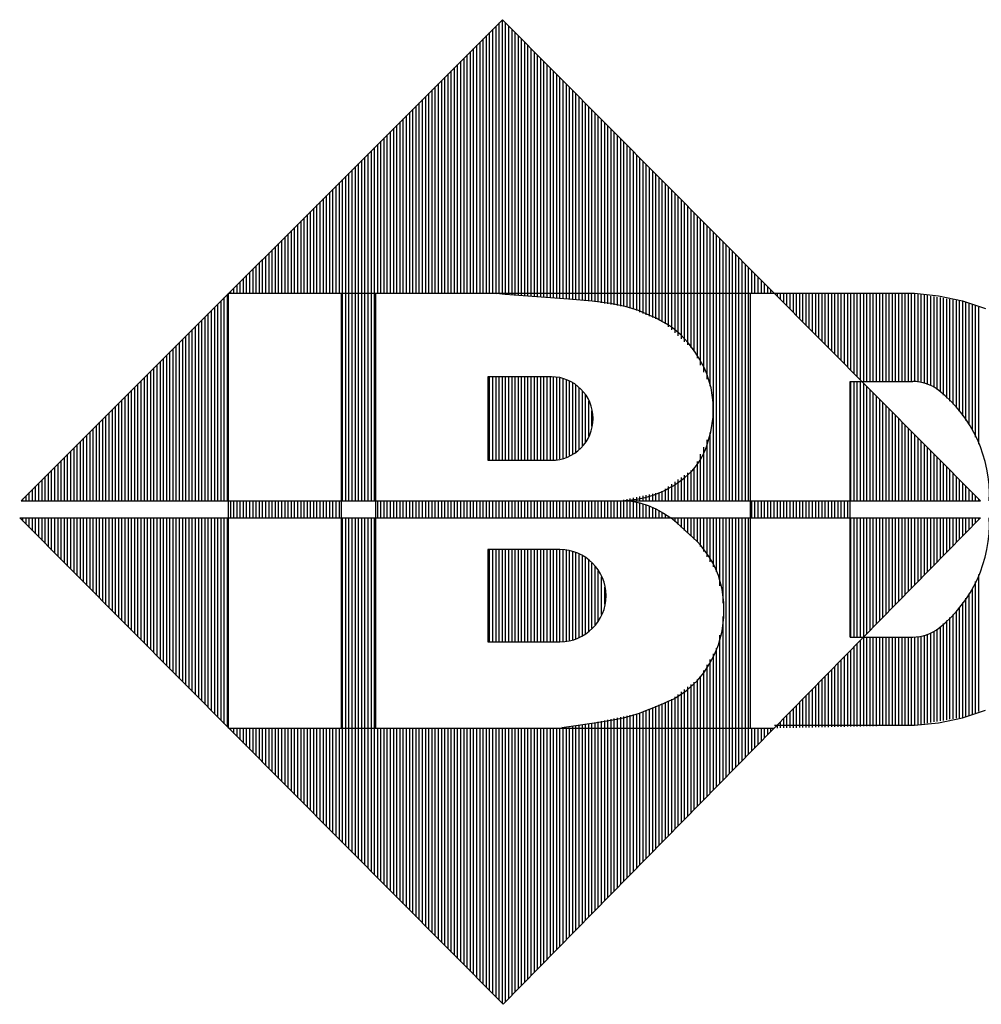
# Model space of a CAD drawing. Extents: x 0 to 34, y 0.4 to 22.
# Drawn here: x 4.2 to 5.1, y 13.3 to 14.3 of the extents above; entities that cross this region are included whole.
import ezdxf

# ---------------------------------------------------------------- set-up
doc = ezdxf.new("R2010")
doc.units = 0
doc.header["$LTSCALE"] = 1.87
doc.header["$MEASUREMENT"] = 0
doc.layers.add('0_COMPONENTS', color=7, linetype='CONTINUOUS')

msp = doc.modelspace()

# ---------------------------------------------------------------- linework, layer by layer
at = {"layer": '0_COMPONENTS', "color": 7, "linetype": 'Continuous'}
for p, q in [((4.66625, 14.32444), (4.18507, 13.84326)), ((4.66625, 14.32444), (5.14434, 13.84326)), ((4.66628, 14.05064), (4.66628, 14.32442)), ((4.65669, 14.05074), (4.65669, 14.31488)), ((4.65989, 14.05074), (4.65989, 14.31808)), ((4.66309, 14.05074), (4.66309, 14.32127)), ((4.66948, 14.05026), (4.66948, 14.3212)), ((4.67267, 14.04989), (4.67267, 14.31798)), ((4.67587, 14.04952), (4.67587, 14.31476)), ((4.6471, 14.05074), (4.6471, 14.30529)), ((4.6503, 14.05074), (4.6503, 14.30849)), ((4.6535, 14.05074), (4.6535, 14.31168)), ((4.67907, 14.04915), (4.67907, 14.31155)), ((4.68226, 14.04878), (4.68226, 14.30833)), ((4.68546, 14.04841), (4.68546, 14.30511)), ((4.63751, 14.05074), (4.63751, 14.2957)), ((4.64071, 14.05074), (4.64071, 14.2989)), ((4.6439, 14.05074), (4.6439, 14.30209)), ((4.68866, 14.04804), (4.68866, 14.30189)), ((4.69186, 14.0478), (4.69186, 14.29868)), ((4.69505, 14.04756), (4.69505, 14.29546)), ((4.62792, 14.05074), (4.62792, 14.28611)), ((4.63112, 14.05074), (4.63112, 14.28931)), ((4.63431, 14.05074), (4.63431, 14.2925)), ((4.69825, 14.04732), (4.69825, 14.29224)), ((4.70144, 14.04708), (4.70144, 14.28902)), ((4.70464, 14.04684), (4.70464, 14.28581)), ((4.61513, 14.05074), (4.61513, 14.27332)), ((4.61833, 14.05074), (4.61833, 14.27652)), ((4.62153, 14.05074), (4.62153, 14.27972)), ((4.62472, 14.05074), (4.62472, 14.28291)), ((4.70784, 14.0466), (4.70784, 14.28259)), ((4.71103, 14.04636), (4.71103, 14.27937)), ((4.71423, 14.04612), (4.71423, 14.27615)), ((4.60554, 14.05074), (4.60554, 14.26373)), ((4.60874, 14.05074), (4.60874, 14.26693)), ((4.61194, 14.05074), (4.61194, 14.27013)), ((4.71743, 14.04588), (4.71743, 14.27294)), ((4.72063, 14.04564), (4.72063, 14.26972)), ((4.72382, 14.0454), (4.72382, 14.2665)), ((4.72702, 14.04517), (4.72702, 14.26328)), ((4.59595, 14.05074), (4.59595, 14.25414)), ((4.59915, 14.05074), (4.59915, 14.25734)), ((4.60235, 14.05074), (4.60235, 14.26054)), ((4.73022, 14.04493), (4.73022, 14.26007)), ((4.73341, 14.04469), (4.73341, 14.25685)), ((4.73661, 14.04445), (4.73661, 14.25363)), ((4.58636, 14.05074), (4.58636, 14.24455)), ((4.58956, 14.05074), (4.58956, 14.24775)), ((4.59276, 14.05074), (4.59276, 14.25095)), ((4.73981, 14.04421), (4.73981, 14.25042)), ((4.743, 14.04397), (4.743, 14.2472)), ((4.7462, 14.04373), (4.7462, 14.24398)), ((4.57677, 14.05074), (4.57677, 14.23496)), ((4.57997, 14.05074), (4.57997, 14.23816)), ((4.58317, 14.05074), (4.58317, 14.24135)), ((4.7494, 14.04349), (4.7494, 14.24076)), ((4.75259, 14.04325), (4.75259, 14.23755)), ((4.75579, 14.04285), (4.75579, 14.23433)), ((4.56718, 14.05074), (4.56718, 14.22537)), ((4.57038, 14.05074), (4.57038, 14.22857)), ((4.57358, 14.05074), (4.57358, 14.23177)), ((4.75899, 14.04231), (4.75899, 14.23111)), ((4.76218, 14.04176), (4.76218, 14.22789)), ((4.76538, 14.04121), (4.76538, 14.22468)), ((4.55759, 14.05074), (4.55759, 14.21578)), ((4.56079, 14.05074), (4.56079, 14.21898)), ((4.56398, 14.05074), (4.56398, 14.22218)), ((4.76858, 14.04067), (4.76858, 14.22146)), ((4.77177, 14.04012), (4.77177, 14.21824)), ((4.77497, 14.03957), (4.77497, 14.21502)), ((4.548, 14.05074), (4.548, 14.20619)), ((4.5512, 14.05074), (4.5512, 14.20939)), ((4.55439, 14.05074), (4.55439, 14.21258)), ((4.77817, 14.03902), (4.77817, 14.21181)), ((4.78136, 14.03848), (4.78136, 14.20859)), ((4.78456, 14.03793), (4.78456, 14.20537)), ((4.53841, 13.84326), (4.53841, 14.1966)), ((4.54161, 14.05074), (4.54161, 14.1998)), ((4.5448, 14.05074), (4.5448, 14.203)), ((4.78776, 14.03738), (4.78776, 14.20215)), ((4.79095, 14.03684), (4.79095, 14.19894)), ((4.79415, 14.03616), (4.79415, 14.19572)), ((4.52882, 13.84326), (4.52882, 14.18701)), ((4.53202, 13.84326), (4.53202, 14.19021)), ((4.53522, 13.84326), (4.53522, 14.19341)), ((4.79735, 14.03477), (4.79735, 14.1925)), ((4.80055, 14.03339), (4.80055, 14.18928)), ((4.80374, 14.03201), (4.80374, 14.18607)), ((4.51923, 13.84326), (4.51923, 14.17742)), ((4.52243, 13.84326), (4.52243, 14.18062)), ((4.52562, 13.84326), (4.52562, 14.18381)), ((4.80694, 14.03063), (4.80694, 14.18285)), ((4.81014, 14.02925), (4.81014, 14.17963)), ((4.81333, 14.02787), (4.81333, 14.17641)), ((4.50964, 13.84326), (4.50964, 14.16783)), ((4.51284, 13.84326), (4.51284, 14.17103)), ((4.51604, 13.84326), (4.51604, 14.17422)), ((4.81653, 14.02648), (4.81653, 14.1732)), ((4.81973, 14.0251), (4.81973, 14.16998)), ((4.82292, 14.02372), (4.82292, 14.16676)), ((4.49685, 14.05074), (4.49685, 14.15504)), ((4.50005, 14.05074), (4.50005, 14.15824)), ((4.50325, 14.05074), (4.50325, 14.16144)), ((4.50645, 13.84326), (4.50645, 14.16463)), ((4.82612, 14.02234), (4.82612, 14.16354)), ((4.82931, 14.02004), (4.82931, 14.16033)), ((4.83251, 14.01705), (4.83251, 14.15711)), ((4.48726, 14.05074), (4.48726, 14.14545)), ((4.49046, 14.05074), (4.49046, 14.14865)), ((4.49366, 14.05074), (4.49366, 14.15185)), ((4.83571, 14.01406), (4.83571, 14.15389)), ((4.8389, 14.01107), (4.8389, 14.15067)), ((4.8421, 14.00807), (4.8421, 14.14746)), ((4.47767, 14.05074), (4.47767, 14.13586)), ((4.48087, 14.05074), (4.48087, 14.13906)), ((4.48407, 14.05074), (4.48407, 14.14226)), ((4.8453, 14.00508), (4.8453, 14.14424)), ((4.8485, 14.00209), (4.8485, 14.14102)), ((4.85169, 13.9991), (4.85169, 14.13781)), ((4.46808, 14.05074), (4.46808, 14.12627)), ((4.47128, 14.05074), (4.47128, 14.12947)), ((4.47448, 14.05074), (4.47448, 14.13267)), ((4.85489, 13.99611), (4.85489, 14.13459)), ((4.85808, 13.99265), (4.85808, 14.13137)), ((4.86128, 13.9857), (4.86128, 14.12815)), ((4.45849, 14.05074), (4.45849, 14.11668)), ((4.46169, 14.05074), (4.46169, 14.11988)), ((4.46489, 14.05074), (4.46489, 14.12308)), ((4.86448, 13.97875), (4.86448, 14.12494)), ((4.86768, 13.97179), (4.86768, 14.12172)), ((4.87087, 13.96484), (4.87087, 14.1185)), ((4.4489, 14.05074), (4.4489, 14.10709)), ((4.4521, 14.05074), (4.4521, 14.11029)), ((4.4553, 14.05074), (4.4553, 14.11349)), ((4.87407, 13.95789), (4.87407, 14.11528)), ((4.87727, 13.84326), (4.87727, 14.11207)), ((4.88046, 13.84326), (4.88046, 14.10885)), ((4.43931, 14.05074), (4.43931, 14.0975)), ((4.44251, 14.05074), (4.44251, 14.1007)), ((4.44571, 14.05074), (4.44571, 14.1039)), ((4.88366, 13.84326), (4.88366, 14.10563)), ((4.88686, 13.84326), (4.88686, 14.10241)), ((4.89005, 13.84326), (4.89005, 14.0992)), ((4.89325, 13.84326), (4.89325, 14.09598)), ((4.42972, 14.05074), (4.42972, 14.08791)), ((4.43292, 14.05074), (4.43292, 14.09111)), ((4.43612, 14.05074), (4.43612, 14.0943)), ((4.89645, 13.84326), (4.89645, 14.09276)), ((4.89964, 13.84326), (4.89964, 14.08954)), ((4.90284, 13.84326), (4.90284, 14.08633)), ((4.42013, 14.05074), (4.42013, 14.07832)), ((4.42333, 14.05074), (4.42333, 14.08152)), ((4.42653, 14.05074), (4.42653, 14.08471)), ((4.90604, 13.84326), (4.90604, 14.08311)), ((4.90923, 13.84326), (4.90923, 14.07989)), ((4.91243, 13.84326), (4.91243, 14.07667)), ((4.41054, 14.05074), (4.41054, 14.06873)), ((4.41374, 14.05074), (4.41374, 14.07193)), ((4.41694, 14.05074), (4.41694, 14.07513)), ((4.91563, 14.05074), (4.91563, 14.07346)), ((4.91882, 14.05074), (4.91882, 14.07024)), ((4.92202, 14.05074), (4.92202, 14.06702)), ((4.40095, 14.05074), (4.40095, 14.05914)), ((4.40415, 14.05074), (4.40415, 14.06234)), ((4.40734, 14.05074), (4.40734, 14.06554)), ((4.92522, 14.05074), (4.92522, 14.0638)), ((4.92841, 14.05074), (4.92841, 14.06059)), ((4.93161, 14.05074), (4.93161, 14.05737)), ((4.39136, 13.84326), (4.39136, 14.04955)), ((4.39255, 13.61571), (4.39255, 14.05074)), ((4.39255, 14.05074), (5.07818, 14.05074)), ((4.39456, 14.05074), (4.39456, 14.05275)), ((4.39775, 14.05074), (4.39775, 14.05595)), ((4.50491, 14.05074), (4.50491, 13.61571)), ((4.53949, 14.05074), (4.53949, 13.61571)), ((4.66034, 14.0504), (4.66537, 14.05074)), ((4.66911, 14.04947), (4.66034, 14.0504)), ((4.68711, 14.04815), (4.66911, 14.04947)), ((4.73246, 14.04496), (4.68711, 14.04815)), ((4.91397, 14.05074), (4.91397, 13.61571)), ((4.93481, 14.05074), (4.93481, 14.05415)), ((4.938, 14.05074), (4.938, 14.05093)), ((4.9412, 14.04772), (4.9412, 14.05074)), ((4.9444, 14.0445), (4.9444, 14.05074)), ((4.94759, 14.04128), (4.94759, 14.05074)), ((4.95079, 14.03806), (4.95079, 14.05074)), ((4.95399, 14.03485), (4.95399, 14.05074)), ((4.95718, 14.03163), (4.95718, 14.05074)), ((4.96038, 14.02841), (4.96038, 14.05074)), ((4.96358, 14.0252), (4.96358, 14.05074)), ((4.96678, 14.02198), (4.96678, 14.05074)), ((4.96997, 14.01876), (4.96997, 14.05074)), ((4.97317, 14.01554), (4.97317, 14.05074)), ((4.97637, 14.01233), (4.97637, 14.05074)), ((4.97956, 14.00911), (4.97956, 14.05074)), ((4.98276, 14.00589), (4.98276, 14.05074)), ((4.98595, 14.00267), (4.98595, 14.05074)), ((4.98915, 13.99946), (4.98915, 14.05074)), ((4.99235, 13.99624), (4.99235, 14.05074)), ((4.99554, 13.99302), (4.99554, 14.05074)), ((4.99874, 13.9898), (4.99874, 14.05074)), ((5.00194, 13.98659), (5.00194, 14.05074)), ((5.00513, 13.98337), (5.00513, 14.05074)), ((5.00833, 13.98015), (5.00833, 14.05074)), ((5.01153, 13.97693), (5.01153, 14.05074)), ((5.01473, 13.97372), (5.01473, 14.05074)), ((5.01792, 13.9705), (5.01792, 14.05074)), ((5.02112, 13.96728), (5.02112, 14.05074)), ((5.02432, 13.96406), (5.02432, 14.05074)), ((5.02751, 13.96254), (5.02751, 14.05074)), ((5.03071, 13.96254), (5.03071, 14.05074)), ((5.03391, 13.96254), (5.03391, 14.05074)), ((5.0371, 13.96254), (5.0371, 14.05074)), ((5.0403, 13.96254), (5.0403, 14.05074)), ((5.0435, 13.96254), (5.0435, 14.05074)), ((5.04669, 13.96254), (5.04669, 14.05074)), ((5.04989, 13.96254), (5.04989, 14.05074)), ((5.05309, 13.96254), (5.05309, 14.05074)), ((5.05628, 13.96254), (5.05628, 14.05074)), ((5.05948, 13.96254), (5.05948, 14.05074)), ((5.06268, 13.96254), (5.06268, 14.05074)), ((5.06587, 13.96254), (5.06587, 14.05074)), ((5.06907, 13.96254), (5.06907, 14.05074)), ((5.07227, 13.96254), (5.07227, 14.05074)), ((5.07546, 13.96254), (5.07546, 14.05074)), ((5.07818, 14.05074), (5.10233, 14.04827)), ((5.07866, 13.96231), (5.07866, 14.05066)), ((5.08186, 13.96195), (5.08186, 14.05012)), ((5.08505, 13.96159), (5.08505, 14.04959)), ((5.08825, 13.96068), (5.08825, 14.04905)), ((5.09145, 13.95957), (5.09145, 14.04851)), ((5.09464, 13.95845), (5.09464, 14.04798)), ((5.09784, 13.95649), (5.09784, 14.04744)), ((5.10104, 13.9545), (5.10104, 14.0469)), ((5.10233, 14.04827), (5.12619, 14.04316)), ((4.37858, 13.84326), (4.37858, 14.03677)), ((4.38177, 13.84326), (4.38177, 14.03996)), ((4.38497, 13.84326), (4.38497, 14.04316)), ((4.38817, 13.84326), (4.38817, 14.04636)), ((4.75603, 14.04295), (4.73246, 14.04496)), ((4.77427, 14.04066), (4.75603, 14.04295)), ((4.78907, 14.03764), (4.77427, 14.04066)), ((4.80235, 14.03344), (4.78907, 14.03764)), ((5.10424, 13.952), (5.10424, 14.04636)), ((5.10743, 13.94893), (5.10743, 14.04583)), ((5.11063, 13.94587), (5.11063, 14.04529)), ((5.11382, 13.94281), (5.11382, 14.04475)), ((5.11702, 13.93974), (5.11702, 14.04422)), ((5.12022, 13.93668), (5.12022, 14.04368)), ((5.12342, 13.93247), (5.12342, 14.04314)), ((5.12619, 14.04316), (5.14946, 14.03559)), ((5.12661, 13.92797), (5.12661, 14.0426)), ((5.12981, 13.92347), (5.12981, 14.04207)), ((5.133, 13.91897), (5.133, 14.04092)), ((5.1362, 13.91385), (5.1362, 14.0396)), ((5.1394, 13.90686), (5.1394, 14.03827)), ((5.14259, 13.89986), (5.14259, 14.03695)), ((4.36898, 13.84326), (4.36898, 14.02717)), ((4.37218, 13.84326), (4.37218, 14.03037)), ((4.37538, 13.84326), (4.37538, 14.03357)), ((4.81602, 14.02761), (4.80235, 14.03344)), ((4.82003, 14.02569), (4.81602, 14.02761)), ((4.3594, 13.84326), (4.3594, 14.01758)), ((4.36259, 13.84326), (4.36259, 14.02078)), ((4.36579, 13.84326), (4.36579, 14.02398)), ((4.82413, 14.02359), (4.82003, 14.02569)), ((4.82825, 14.02131), (4.82413, 14.02359)), ((4.8323, 14.01884), (4.82825, 14.02131)), ((4.8362, 14.01616), (4.8323, 14.01884)), ((4.3498, 13.84326), (4.3498, 14.00799)), ((4.353, 13.84326), (4.353, 14.01119)), ((4.3562, 13.84326), (4.3562, 14.01439)), ((4.84051, 14.01274), (4.8362, 14.01616)), ((4.84455, 14.00905), (4.84051, 14.01274)), ((4.84833, 14.00512), (4.84455, 14.00905)), ((4.34021, 13.84326), (4.34021, 13.9984)), ((4.34341, 13.84326), (4.34341, 14.0016)), ((4.34661, 13.84326), (4.34661, 14.0048)), ((4.85191, 14.001), (4.84833, 14.00512)), ((4.8553, 13.99672), (4.85191, 14.001)), ((4.33062, 13.84326), (4.33062, 13.98881)), ((4.33382, 13.84326), (4.33382, 13.99201)), ((4.33702, 13.84326), (4.33702, 13.99521)), ((4.85895, 13.99172), (4.8553, 13.99672)), ((4.86237, 13.98655), (4.85895, 13.99172)), ((4.32103, 13.84326), (4.32103, 13.97922)), ((4.32423, 13.84326), (4.32423, 13.98242)), ((4.32743, 13.84326), (4.32743, 13.98562)), ((4.86551, 13.98121), (4.86237, 13.98655)), ((4.86832, 13.97571), (4.86551, 13.98121)), ((4.31144, 13.84326), (4.31144, 13.96963)), ((4.31464, 13.84326), (4.31464, 13.97283)), ((4.31784, 13.84326), (4.31784, 13.97603)), ((4.87078, 13.97002), (4.86832, 13.97571)), ((4.87494, 13.95609), (4.87078, 13.97002)), ((4.30185, 13.84326), (4.30185, 13.96004)), ((4.30505, 13.84326), (4.30505, 13.96324)), ((4.30825, 13.84326), (4.30825, 13.96644)), ((4.65185, 13.96718), (4.65185, 13.88362)), ((4.71522, 13.96718), (4.65185, 13.96718)), ((4.6535, 13.88362), (4.6535, 13.96718)), ((4.65669, 13.88362), (4.65669, 13.96718)), ((4.65989, 13.88362), (4.65989, 13.96718)), ((4.66309, 13.88362), (4.66309, 13.96718)), ((4.66628, 13.88362), (4.66628, 13.96718)), ((4.66948, 13.88362), (4.66948, 13.96718)), ((4.67267, 13.88362), (4.67267, 13.96718)), ((4.67587, 13.88362), (4.67587, 13.96718)), ((4.67907, 13.88362), (4.67907, 13.96718)), ((4.68226, 13.88362), (4.68226, 13.96718)), ((4.68546, 13.88362), (4.68546, 13.96718)), ((4.68866, 13.88362), (4.68866, 13.96718)), ((4.69186, 13.88362), (4.69186, 13.96718)), ((4.69505, 13.88362), (4.69505, 13.96718)), ((4.69825, 13.88362), (4.69825, 13.96718)), ((4.70144, 13.88362), (4.70144, 13.96718)), ((4.70464, 13.88362), (4.70464, 13.96718)), ((4.70784, 13.88362), (4.70784, 13.96718)), ((4.71103, 13.88362), (4.71103, 13.96718)), ((4.71423, 13.88362), (4.71423, 13.96718)), ((4.71743, 13.88397), (4.71743, 13.96683)), ((4.72063, 13.88448), (4.72063, 13.96633)), ((4.72382, 13.88498), (4.72382, 13.96582)), ((4.72702, 13.88549), (4.72702, 13.96531)), ((4.73022, 13.88673), (4.73022, 13.96408)), ((4.73341, 13.88836), (4.73341, 13.96245)), ((4.73661, 13.88999), (4.73661, 13.96082)), ((4.73981, 13.89163), (4.73981, 13.95918)), ((5.01388, 13.70675), (5.01388, 13.96254)), ((5.01388, 13.96254), (5.07659, 13.96254)), ((5.01473, 13.84326), (5.01473, 13.96254)), ((5.01792, 13.84326), (5.01792, 13.96254)), ((5.02112, 13.84326), (5.02112, 13.96254)), ((5.02432, 13.84326), (5.02432, 13.96254)), ((5.02751, 13.84326), (5.02751, 13.96085)), ((4.29226, 13.84326), (4.29226, 13.95045)), ((4.29546, 13.84326), (4.29546, 13.95365)), ((4.29866, 13.84326), (4.29866, 13.95685)), ((4.743, 13.89482), (4.743, 13.95598)), ((4.7462, 13.89802), (4.7462, 13.95279)), ((4.7494, 13.90157), (4.7494, 13.94923)), ((4.87696, 13.94155), (4.87494, 13.95609)), ((5.03071, 13.84326), (5.03071, 13.95763)), ((5.03391, 13.84326), (5.03391, 13.95441)), ((5.0371, 13.84326), (5.0371, 13.95119)), ((4.28267, 13.84326), (4.28267, 13.94086)), ((4.28587, 13.84326), (4.28587, 13.94406)), ((4.28907, 13.84326), (4.28907, 13.94726)), ((4.75259, 13.90785), (4.75259, 13.94296)), ((4.87689, 13.92676), (4.87696, 13.94155)), ((5.0403, 13.84326), (5.0403, 13.94798)), ((5.0435, 13.84326), (5.0435, 13.94476)), ((5.04669, 13.84326), (5.04669, 13.94154)), ((5.04989, 13.84326), (5.04989, 13.93832)), ((4.27308, 13.84326), (4.27308, 13.93127)), ((4.27628, 13.84326), (4.27628, 13.93447)), ((4.27948, 13.84326), (4.27948, 13.93766)), ((4.75579, 13.91774), (4.75579, 13.93307)), ((5.05309, 13.84326), (5.05309, 13.93511)), ((5.05628, 13.84326), (5.05628, 13.93189)), ((5.05948, 13.84326), (5.05948, 13.92867)), ((4.26349, 13.84326), (4.26349, 13.92168)), ((4.26669, 13.84326), (4.26669, 13.92488)), ((4.26989, 13.84326), (4.26989, 13.92807)), ((4.8748, 13.91213), (4.87689, 13.92676)), ((5.06268, 13.84326), (5.06268, 13.92545)), ((5.06587, 13.84326), (5.06587, 13.92224)), ((5.06907, 13.84326), (5.06907, 13.91902)), ((4.2507, 13.84326), (4.2507, 13.9089)), ((4.2539, 13.84326), (4.2539, 13.91209)), ((4.2571, 13.84326), (4.2571, 13.91529)), ((4.26029, 13.84326), (4.26029, 13.91849)), ((4.87078, 13.89802), (4.8748, 13.91213)), ((4.87407, 13.84326), (4.87407, 13.91131)), ((5.07227, 13.84326), (5.07227, 13.9158)), ((5.07546, 13.84326), (5.07546, 13.91259)), ((5.07866, 13.84326), (5.07866, 13.90937)), ((4.24111, 13.84326), (4.24111, 13.89931)), ((4.24431, 13.84326), (4.24431, 13.9025)), ((4.24751, 13.84326), (4.24751, 13.9057)), ((4.87087, 13.84326), (4.87087, 13.90411)), ((5.08186, 13.84326), (5.08186, 13.90615)), ((5.08505, 13.84326), (5.08505, 13.90293)), ((5.08825, 13.84326), (5.08825, 13.89972)), ((4.23153, 13.84326), (4.23153, 13.88972)), ((4.23472, 13.84326), (4.23472, 13.89291)), ((4.23792, 13.84326), (4.23792, 13.89611)), ((4.86448, 13.84326), (4.86448, 13.8897)), ((4.86607, 13.88729), (4.8678, 13.89078)), ((4.86768, 13.84326), (4.86768, 13.8969)), ((4.8678, 13.89078), (4.86936, 13.89436)), ((4.86936, 13.89436), (4.87078, 13.89802)), ((5.09145, 13.84326), (5.09145, 13.8965)), ((5.09464, 13.84326), (5.09464, 13.89328)), ((5.09784, 13.84326), (5.09784, 13.89006)), ((4.22194, 13.84326), (4.22194, 13.88012)), ((4.22513, 13.84326), (4.22513, 13.88332)), ((4.22833, 13.84326), (4.22833, 13.88652)), ((4.65185, 13.88362), (4.71522, 13.88362)), ((4.85911, 13.8768), (4.86205, 13.88067)), ((4.86128, 13.84326), (4.86128, 13.88249)), ((4.86205, 13.88067), (4.86416, 13.88392)), ((4.86416, 13.88392), (4.86607, 13.88729)), ((5.10104, 13.84326), (5.10104, 13.88685)), ((5.10424, 13.84326), (5.10424, 13.88363)), ((5.10743, 13.84326), (5.10743, 13.88041)), ((4.21235, 13.84326), (4.21235, 13.87053)), ((4.21554, 13.84326), (4.21554, 13.87373)), ((4.21874, 13.84326), (4.21874, 13.87693)), ((4.84869, 13.86646), (4.85239, 13.86969)), ((4.85169, 13.84326), (4.85169, 13.87114)), ((4.85239, 13.86969), (4.85587, 13.87313)), ((4.85489, 13.84326), (4.85489, 13.87342)), ((4.85587, 13.87313), (4.85911, 13.8768)), ((4.85808, 13.84326), (4.85808, 13.8757)), ((5.11063, 13.84326), (5.11063, 13.87719)), ((5.11382, 13.84326), (5.11382, 13.87398)), ((5.11702, 13.84326), (5.11702, 13.87076)), ((4.20276, 13.84326), (4.20276, 13.86094)), ((4.20595, 13.84326), (4.20595, 13.86414)), ((4.20915, 13.84326), (4.20915, 13.86734)), ((4.83571, 13.84326), (4.83571, 13.85973)), ((4.83706, 13.85826), (4.841, 13.86076)), ((4.8389, 13.84326), (4.8389, 13.86202)), ((4.841, 13.86076), (4.84482, 13.86344)), ((4.8421, 13.84326), (4.8421, 13.8643)), ((4.84482, 13.86344), (4.84869, 13.86646)), ((4.8453, 13.84326), (4.8453, 13.86658)), ((4.8485, 13.84326), (4.8485, 13.86886)), ((5.12022, 13.84326), (5.12022, 13.86754)), ((5.12342, 13.84326), (5.12342, 13.86432)), ((5.12661, 13.84326), (5.12661, 13.86111)), ((4.19316, 13.84326), (4.19316, 13.85135)), ((4.19636, 13.84326), (4.19636, 13.85455)), ((4.19956, 13.84326), (4.19956, 13.85775)), ((4.81653, 13.84326), (4.81653, 13.85017)), ((4.81688, 13.84887), (4.82463, 13.85188)), ((4.81973, 13.84326), (4.81973, 13.85086)), ((4.82292, 13.84326), (4.82292, 13.85154)), ((4.82463, 13.85188), (4.82888, 13.85382)), ((4.82612, 13.84326), (4.82612, 13.85289)), ((4.82888, 13.85382), (4.83302, 13.85595)), ((4.82931, 13.84326), (4.82931, 13.85518)), ((4.83251, 13.84326), (4.83251, 13.85745)), ((4.83302, 13.85595), (4.83706, 13.85826)), ((5.12981, 13.84326), (5.12981, 13.85789)), ((5.133, 13.84326), (5.133, 13.85467)), ((5.1362, 13.84326), (5.1362, 13.85145)), ((4.18507, 13.84326), (5.14434, 13.84326)), ((4.18677, 13.84326), (4.18677, 13.84496)), ((4.18997, 13.84326), (4.18997, 13.84816)), ((4.39456, 13.82603), (4.39456, 13.84326)), ((4.39775, 13.82603), (4.39775, 13.84326)), ((4.40095, 13.82603), (4.40095, 13.84326)), ((4.40415, 13.82603), (4.40415, 13.84326)), ((4.40734, 13.82603), (4.40734, 13.84326)), ((4.41054, 13.82603), (4.41054, 13.84326)), ((4.41374, 13.82603), (4.41374, 13.84326)), ((4.41694, 13.82603), (4.41694, 13.84326)), ((4.42013, 13.82603), (4.42013, 13.84326)), ((4.42333, 13.82603), (4.42333, 13.84326)), ((4.42653, 13.82603), (4.42653, 13.84326)), ((4.42972, 13.82603), (4.42972, 13.84326)), ((4.43292, 13.82603), (4.43292, 13.84326)), ((4.43612, 13.82603), (4.43612, 13.84326)), ((4.43931, 13.82603), (4.43931, 13.84326)), ((4.44251, 13.82603), (4.44251, 13.84326)), ((4.44571, 13.82603), (4.44571, 13.84326)), ((4.4489, 13.82603), (4.4489, 13.84326)), ((4.4521, 13.82603), (4.4521, 13.84326)), ((4.4553, 13.82603), (4.4553, 13.84326)), ((4.45849, 13.82603), (4.45849, 13.84326)), ((4.46169, 13.82603), (4.46169, 13.84326)), ((4.46489, 13.82603), (4.46489, 13.84326)), ((4.46808, 13.82603), (4.46808, 13.84326)), ((4.47128, 13.82603), (4.47128, 13.84326)), ((4.47448, 13.82603), (4.47448, 13.84326)), ((4.47767, 13.82603), (4.47767, 13.84326)), ((4.48087, 13.82603), (4.48087, 13.84326)), ((4.48407, 13.82603), (4.48407, 13.84326)), ((4.48726, 13.82603), (4.48726, 13.84326)), ((4.49046, 13.82603), (4.49046, 13.84326)), ((4.49366, 13.82603), (4.49366, 13.84326)), ((4.49685, 13.82603), (4.49685, 13.84326)), ((4.50005, 13.82603), (4.50005, 13.84326)), ((4.50325, 13.82603), (4.50325, 13.84326)), ((4.54161, 13.82603), (4.54161, 13.84326)), ((4.5448, 13.82603), (4.5448, 13.84326)), ((4.548, 13.82603), (4.548, 13.84326)), ((4.5512, 13.82603), (4.5512, 13.84326)), ((4.55439, 13.82603), (4.55439, 13.84326)), ((4.55759, 13.82603), (4.55759, 13.84326)), ((4.56079, 13.82603), (4.56079, 13.84326)), ((4.56398, 13.82603), (4.56398, 13.84326)), ((4.56718, 13.82603), (4.56718, 13.84326)), ((4.57038, 13.82603), (4.57038, 13.84326)), ((4.57358, 13.82603), (4.57358, 13.84326)), ((4.57677, 13.82603), (4.57677, 13.84326)), ((4.57997, 13.82603), (4.57997, 13.84326)), ((4.58317, 13.82603), (4.58317, 13.84326)), ((4.58636, 13.82603), (4.58636, 13.84326)), ((4.58956, 13.82603), (4.58956, 13.84326)), ((4.59276, 13.82603), (4.59276, 13.84326)), ((4.59595, 13.82603), (4.59595, 13.84326)), ((4.59915, 13.82603), (4.59915, 13.84326)), ((4.60235, 13.82603), (4.60235, 13.84326)), ((4.60554, 13.82603), (4.60554, 13.84326)), ((4.60874, 13.82603), (4.60874, 13.84326)), ((4.61194, 13.82603), (4.61194, 13.84326)), ((4.61513, 13.82603), (4.61513, 13.84326)), ((4.61833, 13.82603), (4.61833, 13.84326)), ((4.62153, 13.82603), (4.62153, 13.84326)), ((4.62472, 13.82603), (4.62472, 13.84326)), ((4.62792, 13.82603), (4.62792, 13.84326)), ((4.63112, 13.82603), (4.63112, 13.84326)), ((4.63431, 13.82603), (4.63431, 13.84326)), ((4.63751, 13.82603), (4.63751, 13.84326)), ((4.64071, 13.82603), (4.64071, 13.84326)), ((4.6439, 13.82603), (4.6439, 13.84326)), ((4.6471, 13.82603), (4.6471, 13.84326)), ((4.6503, 13.82603), (4.6503, 13.84326)), ((4.6535, 13.82603), (4.6535, 13.84326)), ((4.65669, 13.82603), (4.65669, 13.84326)), ((4.65989, 13.82603), (4.65989, 13.84326)), ((4.66309, 13.82603), (4.66309, 13.84326)), ((4.66628, 13.82603), (4.66628, 13.84326)), ((4.66948, 13.82603), (4.66948, 13.84326)), ((4.67267, 13.82603), (4.67267, 13.84326)), ((4.67587, 13.82603), (4.67587, 13.84326)), ((4.67907, 13.82603), (4.67907, 13.84326)), ((4.68226, 13.82603), (4.68226, 13.84326)), ((4.68546, 13.82603), (4.68546, 13.84326)), ((4.68866, 13.82603), (4.68866, 13.84326)), ((4.69186, 13.82603), (4.69186, 13.84326)), ((4.69505, 13.82603), (4.69505, 13.84326)), ((4.69825, 13.82603), (4.69825, 13.84326)), ((4.70144, 13.82603), (4.70144, 13.84326)), ((4.70464, 13.82603), (4.70464, 13.84326)), ((4.70784, 13.82603), (4.70784, 13.84326)), ((4.71103, 13.82603), (4.71103, 13.84326)), ((4.71423, 13.82603), (4.71423, 13.84326)), ((4.71743, 13.82603), (4.71743, 13.84326)), ((4.72063, 13.82603), (4.72063, 13.84326)), ((4.72382, 13.82603), (4.72382, 13.84326)), ((4.72702, 13.82603), (4.72702, 13.84326)), ((4.73022, 13.82603), (4.73022, 13.84326)), ((4.73341, 13.82603), (4.73341, 13.84326)), ((4.73661, 13.82603), (4.73661, 13.84326)), ((4.73981, 13.82603), (4.73981, 13.84326)), ((4.743, 13.82603), (4.743, 13.84326)), ((4.7462, 13.82603), (4.7462, 13.84326)), ((4.7494, 13.82603), (4.7494, 13.84326)), ((4.75259, 13.82603), (4.75259, 13.84326)), ((4.75579, 13.82603), (4.75579, 13.84326)), ((4.75899, 13.82603), (4.75899, 13.84326)), ((4.76218, 13.82603), (4.76218, 13.84326)), ((4.76538, 13.82603), (4.76538, 13.84326)), ((4.76858, 13.82603), (4.76858, 13.84326)), ((4.77177, 13.82603), (4.77177, 13.84326)), ((4.77497, 13.82603), (4.77497, 13.84326)), ((4.77817, 13.82603), (4.77817, 13.84326)), ((4.78136, 13.82603), (4.78136, 13.84326)), ((4.78427, 13.84326), (4.79253, 13.84363)), ((4.78456, 13.82603), (4.78456, 13.84332)), ((4.78708, 13.84326), (4.79544, 13.8427)), ((4.78776, 13.82603), (4.78776, 13.84401)), ((4.79095, 13.84326), (4.79095, 13.84469)), ((4.79095, 13.82603), (4.79095, 13.84276)), ((4.79253, 13.84363), (4.80077, 13.84471)), ((4.79415, 13.84326), (4.79415, 13.84538)), ((4.79415, 13.82603), (4.79415, 13.84234)), ((4.79544, 13.8427), (4.80375, 13.84109)), ((4.79735, 13.84326), (4.79735, 13.84606)), ((4.79735, 13.82603), (4.79735, 13.84192)), ((4.80055, 13.84326), (4.80055, 13.84675)), ((4.80055, 13.82603), (4.80055, 13.84151)), ((4.80077, 13.84471), (4.80891, 13.84647)), ((4.80374, 13.84326), (4.80374, 13.84743)), ((4.80374, 13.82603), (4.80374, 13.84109)), ((4.80375, 13.84109), (4.81191, 13.83851)), ((4.80694, 13.84326), (4.80694, 13.84812)), ((4.80694, 13.82603), (4.80694, 13.8399)), ((4.80891, 13.84647), (4.81688, 13.84887)), ((4.81014, 13.84326), (4.81014, 13.8488)), ((4.81333, 13.84326), (4.81333, 13.84949)), ((4.91563, 13.82603), (4.91563, 13.84326)), ((4.91882, 13.82603), (4.91882, 13.84326)), ((4.92202, 13.82603), (4.92202, 13.84326)), ((4.92522, 13.82603), (4.92522, 13.84326)), ((4.92841, 13.82603), (4.92841, 13.84326)), ((4.93161, 13.82603), (4.93161, 13.84326)), ((4.93481, 13.82603), (4.93481, 13.84326)), ((4.938, 13.82603), (4.938, 13.84326)), ((4.9412, 13.82603), (4.9412, 13.84326)), ((4.9444, 13.82603), (4.9444, 13.84326)), ((4.94759, 13.82603), (4.94759, 13.84326)), ((4.95079, 13.82603), (4.95079, 13.84326)), ((4.95399, 13.82603), (4.95399, 13.84326)), ((4.95718, 13.82603), (4.95718, 13.84326)), ((4.96038, 13.82603), (4.96038, 13.84326)), ((4.96358, 13.82603), (4.96358, 13.84326)), ((4.96678, 13.82603), (4.96678, 13.84326)), ((4.96997, 13.82603), (4.96997, 13.84326)), ((4.97317, 13.82603), (4.97317, 13.84326)), ((4.97637, 13.82603), (4.97637, 13.84326)), ((4.97956, 13.82603), (4.97956, 13.84326)), ((4.98276, 13.82603), (4.98276, 13.84326)), ((4.98595, 13.82603), (4.98595, 13.84326)), ((4.98915, 13.82603), (4.98915, 13.84326)), ((4.99235, 13.82603), (4.99235, 13.84326)), ((4.99554, 13.82603), (4.99554, 13.84326)), ((4.99874, 13.82603), (4.99874, 13.84326)), ((5.00194, 13.82603), (5.00194, 13.84326)), ((5.00513, 13.82603), (5.00513, 13.84326)), ((5.00833, 13.82603), (5.00833, 13.84326)), ((5.01153, 13.82603), (5.01153, 13.84326)), ((5.1394, 13.84326), (5.1394, 13.84824)), ((5.14259, 13.84326), (5.14259, 13.84502)), ((4.81014, 13.82603), (4.81014, 13.83871)), ((4.81191, 13.83851), (4.81984, 13.83508)), ((4.81333, 13.82603), (4.81333, 13.83751)), ((4.81653, 13.82603), (4.81653, 13.83632)), ((4.81973, 13.82603), (4.81973, 13.83513)), ((4.81984, 13.83508), (4.82744, 13.83089)), ((4.82292, 13.82603), (4.82292, 13.8332)), ((4.82612, 13.82603), (4.82612, 13.83124)), ((4.82744, 13.83089), (4.83462, 13.82603)), ((4.66705, 13.33941), (4.18361, 13.82603)), ((4.18361, 13.82603), (5.14445, 13.82603)), ((4.18677, 13.82284), (4.18677, 13.82603)), ((4.18997, 13.81963), (4.18997, 13.82603)), ((4.19316, 13.81641), (4.19316, 13.82603)), ((4.19636, 13.81319), (4.19636, 13.82603)), ((4.19956, 13.80997), (4.19956, 13.82603)), ((4.20276, 13.80675), (4.20276, 13.82603)), ((4.20595, 13.80354), (4.20595, 13.82603)), ((4.20915, 13.80032), (4.20915, 13.82603)), ((4.21235, 13.7971), (4.21235, 13.82603)), ((4.21554, 13.79388), (4.21554, 13.82603)), ((4.21874, 13.79067), (4.21874, 13.82603)), ((4.22194, 13.78745), (4.22194, 13.82603)), ((4.22513, 13.78423), (4.22513, 13.82603)), ((4.22833, 13.78101), (4.22833, 13.82603)), ((4.23153, 13.7778), (4.23153, 13.82603)), ((4.23472, 13.77458), (4.23472, 13.82603)), ((4.23792, 13.77136), (4.23792, 13.82603)), ((4.24111, 13.76814), (4.24111, 13.82603)), ((4.24431, 13.76493), (4.24431, 13.82603)), ((4.24751, 13.76171), (4.24751, 13.82603)), ((4.2507, 13.75849), (4.2507, 13.82603)), ((4.2539, 13.75527), (4.2539, 13.82603)), ((4.2571, 13.75205), (4.2571, 13.82603)), ((4.26029, 13.74884), (4.26029, 13.82603)), ((4.26349, 13.74562), (4.26349, 13.82603)), ((4.26669, 13.7424), (4.26669, 13.82603)), ((4.26989, 13.73918), (4.26989, 13.82603)), ((4.27308, 13.73596), (4.27308, 13.82603)), ((4.27628, 13.73275), (4.27628, 13.82603)), ((4.27948, 13.72953), (4.27948, 13.82603)), ((4.28267, 13.72631), (4.28267, 13.82603)), ((4.28587, 13.72309), (4.28587, 13.82603)), ((4.28907, 13.71988), (4.28907, 13.82603)), ((4.29226, 13.71666), (4.29226, 13.82603)), ((4.29546, 13.71344), (4.29546, 13.82603)), ((4.29866, 13.71022), (4.29866, 13.82603)), ((4.30185, 13.70701), (4.30185, 13.82603)), ((4.30505, 13.70379), (4.30505, 13.82603)), ((4.30825, 13.70057), (4.30825, 13.82603)), ((4.31144, 13.69735), (4.31144, 13.82603)), ((4.31464, 13.69413), (4.31464, 13.82603)), ((4.31784, 13.69092), (4.31784, 13.82603)), ((4.32103, 13.6877), (4.32103, 13.82603)), ((4.32423, 13.68448), (4.32423, 13.82603)), ((4.32743, 13.68126), (4.32743, 13.82603)), ((4.33062, 13.67804), (4.33062, 13.82603)), ((4.33382, 13.67483), (4.33382, 13.82603)), ((4.33702, 13.67161), (4.33702, 13.82603)), ((4.34021, 13.66839), (4.34021, 13.82603)), ((4.34341, 13.66517), (4.34341, 13.82603)), ((4.34661, 13.66196), (4.34661, 13.82603)), ((4.3498, 13.65874), (4.3498, 13.82603)), ((4.353, 13.65552), (4.353, 13.82603)), ((4.3562, 13.6523), (4.3562, 13.82603)), ((4.3594, 13.64909), (4.3594, 13.82603)), ((4.36259, 13.64587), (4.36259, 13.82603)), ((4.36579, 13.64265), (4.36579, 13.82603)), ((4.36898, 13.63943), (4.36898, 13.82603)), ((4.37218, 13.63621), (4.37218, 13.82603)), ((4.37538, 13.633), (4.37538, 13.82603)), ((4.37858, 13.62978), (4.37858, 13.82603)), ((4.38177, 13.62656), (4.38177, 13.82603)), ((4.38497, 13.62334), (4.38497, 13.82603)), ((4.38817, 13.62013), (4.38817, 13.82603)), ((4.39136, 13.61691), (4.39136, 13.82603)), ((4.50645, 13.50107), (4.50645, 13.82603)), ((4.50964, 13.49785), (4.50964, 13.82603)), ((4.51284, 13.49464), (4.51284, 13.82603)), ((4.51604, 13.49142), (4.51604, 13.82603)), ((4.51923, 13.4882), (4.51923, 13.82603)), ((4.52243, 13.48498), (4.52243, 13.82603)), ((4.52562, 13.48177), (4.52562, 13.82603)), ((4.52882, 13.47855), (4.52882, 13.82603)), ((4.53202, 13.47533), (4.53202, 13.82603)), ((4.53522, 13.47211), (4.53522, 13.82603)), ((4.53841, 13.46889), (4.53841, 13.82603)), ((4.82931, 13.82603), (4.82931, 13.82928)), ((4.83251, 13.82603), (4.83251, 13.82732)), ((4.83675, 13.82437), (4.83462, 13.82603)), ((4.83571, 13.82504), (4.83571, 13.82603)), ((4.83882, 13.82265), (4.83675, 13.82437)), ((4.84085, 13.82088), (4.83882, 13.82265)), ((4.8389, 13.82216), (4.8389, 13.82603)), ((4.84482, 13.8173), (4.84085, 13.82088)), ((4.8421, 13.81927), (4.8421, 13.82603)), ((4.8453, 13.81639), (4.8453, 13.82603)), ((4.8485, 13.81351), (4.8485, 13.82603)), ((4.85169, 13.81063), (4.85169, 13.82603)), ((4.85489, 13.80774), (4.85489, 13.82603)), ((4.85808, 13.80486), (4.85808, 13.82603)), ((4.86128, 13.80197), (4.86128, 13.82603)), ((4.86448, 13.79737), (4.86448, 13.82603)), ((4.86768, 13.7923), (4.86768, 13.82603)), ((4.87087, 13.78724), (4.87087, 13.82603)), ((4.87407, 13.78218), (4.87407, 13.82603)), ((4.87727, 13.77712), (4.87727, 13.82603)), ((4.88046, 13.77206), (4.88046, 13.82603)), ((4.88366, 13.75821), (4.88366, 13.82603)), ((4.88686, 13.74086), (4.88686, 13.82603)), ((4.89005, 13.56672), (4.89005, 13.82603)), ((4.89325, 13.56998), (4.89325, 13.82603)), ((4.89645, 13.57324), (4.89645, 13.82603)), ((4.89964, 13.57649), (4.89964, 13.82603)), ((4.90284, 13.57975), (4.90284, 13.82603)), ((4.90604, 13.58301), (4.90604, 13.82603)), ((4.90923, 13.58627), (4.90923, 13.82603)), ((4.91243, 13.58953), (4.91243, 13.82603)), ((5.01473, 13.70675), (5.01473, 13.82603)), ((5.01792, 13.70675), (5.01792, 13.82603)), ((5.02112, 13.70675), (5.02112, 13.82603)), ((5.02432, 13.70675), (5.02432, 13.82603)), ((5.14445, 13.82603), (5.02743, 13.70675)), ((5.02751, 13.61752), (5.02751, 13.82603)), ((5.03071, 13.71009), (5.03071, 13.82603)), ((5.03391, 13.71335), (5.03391, 13.82603)), ((5.0371, 13.71661), (5.0371, 13.82603)), ((5.0403, 13.71987), (5.0403, 13.82603)), ((5.0435, 13.72312), (5.0435, 13.82603)), ((5.04669, 13.72638), (5.04669, 13.82603)), ((5.04989, 13.72964), (5.04989, 13.82603)), ((5.05309, 13.7329), (5.05309, 13.82603)), ((5.05628, 13.73616), (5.05628, 13.82603)), ((5.05948, 13.73942), (5.05948, 13.82603)), ((5.06268, 13.74268), (5.06268, 13.82603)), ((5.06587, 13.74593), (5.06587, 13.82603)), ((5.06907, 13.74919), (5.06907, 13.82603)), ((5.07227, 13.75245), (5.07227, 13.82603)), ((5.07546, 13.75571), (5.07546, 13.82603)), ((5.07866, 13.75897), (5.07866, 13.82603)), ((5.08186, 13.76223), (5.08186, 13.82603)), ((5.08505, 13.76549), (5.08505, 13.82603)), ((5.08825, 13.76874), (5.08825, 13.82603)), ((5.09145, 13.772), (5.09145, 13.82603)), ((5.09464, 13.77526), (5.09464, 13.82603)), ((5.09784, 13.77852), (5.09784, 13.82603)), ((5.10104, 13.78178), (5.10104, 13.82603)), ((5.10424, 13.78504), (5.10424, 13.82603)), ((5.10743, 13.7883), (5.10743, 13.82603)), ((5.11063, 13.79155), (5.11063, 13.82603)), ((5.11382, 13.79481), (5.11382, 13.82603)), ((5.11702, 13.79807), (5.11702, 13.82603)), ((5.12022, 13.80133), (5.12022, 13.82603)), ((5.12342, 13.80459), (5.12342, 13.82603)), ((5.12661, 13.80784), (5.12661, 13.82603)), ((5.12981, 13.8111), (5.12981, 13.82603)), ((5.133, 13.81436), (5.133, 13.82603)), ((5.1362, 13.81762), (5.1362, 13.82603)), ((5.1394, 13.82088), (5.1394, 13.82603)), ((5.14259, 13.82414), (5.14259, 13.82603)), ((4.8531, 13.80989), (4.84482, 13.8173)), ((4.85714, 13.80615), (4.8531, 13.80989)), ((4.86105, 13.80231), (4.85714, 13.80615)), ((4.86477, 13.79828), (4.86105, 13.80231)), ((4.65185, 13.79428), (4.65185, 13.7021)), ((4.72384, 13.79428), (4.65185, 13.79428)), ((4.6535, 13.7021), (4.6535, 13.79428)), ((4.65669, 13.7021), (4.65669, 13.79428)), ((4.65989, 13.7021), (4.65989, 13.79428)), ((4.66309, 13.7021), (4.66309, 13.79428)), ((4.66628, 13.7021), (4.66628, 13.79428)), ((4.66948, 13.7021), (4.66948, 13.79428)), ((4.67267, 13.7021), (4.67267, 13.79428)), ((4.67587, 13.7021), (4.67587, 13.79428)), ((4.67907, 13.7021), (4.67907, 13.79428)), ((4.68226, 13.7021), (4.68226, 13.79428)), ((4.68546, 13.7021), (4.68546, 13.79428)), ((4.68866, 13.7021), (4.68866, 13.79428)), ((4.69186, 13.7021), (4.69186, 13.79428)), ((4.69505, 13.7021), (4.69505, 13.79428)), ((4.69825, 13.7021), (4.69825, 13.79428)), ((4.70144, 13.7021), (4.70144, 13.79428)), ((4.70464, 13.7021), (4.70464, 13.79428)), ((4.70784, 13.7021), (4.70784, 13.79428)), ((4.71103, 13.7021), (4.71103, 13.79428)), ((4.71423, 13.7021), (4.71423, 13.79428)), ((4.71743, 13.7021), (4.71743, 13.79428)), ((4.72063, 13.7021), (4.72063, 13.79428)), ((4.72382, 13.7021), (4.72382, 13.79428)), ((4.72702, 13.70261), (4.72702, 13.79378)), ((4.73022, 13.70311), (4.73022, 13.79327)), ((4.73341, 13.70362), (4.73341, 13.79276)), ((4.73661, 13.70413), (4.73661, 13.79226)), ((4.73981, 13.70524), (4.73981, 13.79115)), ((4.86911, 13.79289), (4.86477, 13.79828)), ((4.87305, 13.78716), (4.86911, 13.79289)), ((4.743, 13.70687), (4.743, 13.78952)), ((4.7462, 13.7085), (4.7462, 13.78789)), ((4.7494, 13.71013), (4.7494, 13.78626)), ((4.75259, 13.71257), (4.75259, 13.78382)), ((4.75579, 13.71577), (4.75579, 13.78062)), ((4.87656, 13.78113), (4.87305, 13.78716)), ((4.87963, 13.77483), (4.87656, 13.78113)), ((4.75899, 13.71896), (4.75899, 13.77742)), ((4.76218, 13.72318), (4.76218, 13.77321)), ((4.88223, 13.76832), (4.87963, 13.77483)), ((4.76538, 13.72945), (4.76538, 13.76693)), ((4.88598, 13.75483), (4.88223, 13.76832)), ((5.1394, 13.63101), (5.1394, 13.76243)), ((5.14259, 13.63233), (5.14259, 13.76942)), ((4.76858, 13.73965), (4.76858, 13.75673)), ((4.88783, 13.74091), (4.88598, 13.75483)), ((5.1362, 13.62969), (5.1362, 13.75544)), ((5.12661, 13.62668), (5.12661, 13.74132)), ((5.12981, 13.62722), (5.12981, 13.74582)), ((5.133, 13.62837), (5.133, 13.75032)), ((4.8878, 13.72681), (4.88783, 13.74091)), ((5.12022, 13.62561), (5.12022, 13.73261)), ((5.12342, 13.62615), (5.12342, 13.73682)), ((4.88592, 13.71281), (4.8878, 13.72681)), ((4.88686, 13.56346), (4.88686, 13.72749)), ((5.11063, 13.624), (5.11063, 13.72342)), ((5.11382, 13.62453), (5.11382, 13.72648)), ((5.11702, 13.62507), (5.11702, 13.72954)), ((4.88223, 13.69916), (4.88592, 13.71281)), ((5.09784, 13.62185), (5.09784, 13.71279)), ((5.10104, 13.62239), (5.10104, 13.71479)), ((5.10424, 13.62292), (5.10424, 13.71729)), ((5.10743, 13.62346), (5.10743, 13.72036)), ((4.65185, 13.7021), (4.72384, 13.7021)), ((5.02633, 13.70563), (4.66705, 13.33941)), ((4.88366, 13.5602), (4.88366, 13.70886)), ((5.01388, 13.70675), (5.07659, 13.70675)), ((5.02432, 13.61746), (5.02432, 13.70357)), ((5.03071, 13.61759), (5.03071, 13.70675)), ((5.03391, 13.61765), (5.03391, 13.70675)), ((5.0371, 13.61772), (5.0371, 13.70675)), ((5.0403, 13.61778), (5.0403, 13.70675)), ((5.0435, 13.61784), (5.0435, 13.70675)), ((5.04669, 13.61791), (5.04669, 13.70675)), ((5.04989, 13.61797), (5.04989, 13.70675)), ((5.05309, 13.61804), (5.05309, 13.70675)), ((5.05628, 13.6181), (5.05628, 13.70675)), ((5.05948, 13.61817), (5.05948, 13.70675)), ((5.06268, 13.61823), (5.06268, 13.70675)), ((5.06587, 13.6183), (5.06587, 13.70675)), ((5.06907, 13.61836), (5.06907, 13.70675)), ((5.07227, 13.61843), (5.07227, 13.70675)), ((5.07546, 13.61849), (5.07546, 13.70675)), ((5.07866, 13.61863), (5.07866, 13.70698)), ((5.08186, 13.61917), (5.08186, 13.70734)), ((5.08505, 13.6197), (5.08505, 13.7077)), ((5.08825, 13.62024), (5.08825, 13.70861)), ((5.09145, 13.62077), (5.09145, 13.70972)), ((5.09464, 13.62131), (5.09464, 13.71083)), ((4.87829, 13.6893), (4.88223, 13.69916)), ((4.88046, 13.55694), (4.88046, 13.69557)), ((5.01473, 13.61726), (5.01473, 13.6938)), ((5.01792, 13.61733), (5.01792, 13.69706)), ((5.02112, 13.61739), (5.02112, 13.70031)), ((4.87339, 13.67993), (4.87829, 13.6893)), ((4.87407, 13.55043), (4.87407, 13.68447)), ((4.87727, 13.55369), (4.87727, 13.69002)), ((5.00513, 13.61707), (5.00513, 13.68402)), ((5.00833, 13.61713), (5.00833, 13.68728)), ((5.01153, 13.6172), (5.01153, 13.69054)), ((4.86758, 13.67116), (4.87339, 13.67993)), ((4.86768, 13.54391), (4.86768, 13.67336)), ((4.87087, 13.54717), (4.87087, 13.67891)), ((4.99554, 13.61687), (4.99554, 13.67425)), ((4.99874, 13.61694), (4.99874, 13.67751)), ((5.00194, 13.617), (5.00194, 13.68076)), ((4.85343, 13.65596), (4.86091, 13.66313)), ((4.86091, 13.66313), (4.86758, 13.67116)), ((4.86128, 13.53739), (4.86128, 13.66428)), ((4.86448, 13.54065), (4.86448, 13.6678)), ((4.98595, 13.61668), (4.98595, 13.66447)), ((4.98915, 13.61674), (4.98915, 13.66773)), ((4.99235, 13.61681), (4.99235, 13.67099)), ((4.84692, 13.65094), (4.85024, 13.65337)), ((4.8485, 13.52436), (4.8485, 13.65441)), ((4.85024, 13.65337), (4.85343, 13.65596)), ((4.85169, 13.52762), (4.85169, 13.65688)), ((4.85489, 13.53088), (4.85489, 13.65934)), ((4.85808, 13.53414), (4.85808, 13.66181)), ((4.97637, 13.61649), (4.97637, 13.6547)), ((4.97956, 13.61655), (4.97956, 13.65796)), ((4.98276, 13.61662), (4.98276, 13.66122)), ((4.83213, 13.64253), (4.8362, 13.64451)), ((4.83251, 13.50807), (4.83251, 13.64284)), ((4.83571, 13.51133), (4.83571, 13.64455)), ((4.8362, 13.64451), (4.8399, 13.64651)), ((4.8389, 13.51459), (4.8389, 13.64701)), ((4.8399, 13.64651), (4.84347, 13.64865)), ((4.8421, 13.51784), (4.8421, 13.64948)), ((4.84347, 13.64865), (4.84692, 13.65094)), ((4.8453, 13.5211), (4.8453, 13.65195)), ((4.96678, 13.61629), (4.96678, 13.64492)), ((4.96997, 13.61636), (4.96997, 13.64818)), ((4.97317, 13.61642), (4.97317, 13.65144)), ((4.80346, 13.63081), (4.80968, 13.6332)), ((4.80968, 13.6332), (4.81602, 13.63578)), ((4.81014, 13.48526), (4.81014, 13.63359)), ((4.81333, 13.48852), (4.81333, 13.63492)), ((4.81602, 13.63578), (4.82388, 13.63895)), ((4.81653, 13.49178), (4.81653, 13.63624)), ((4.81973, 13.49504), (4.81973, 13.63756)), ((4.82292, 13.49829), (4.82292, 13.63888)), ((4.82388, 13.63895), (4.828, 13.64068)), ((4.82612, 13.50155), (4.82612, 13.6402)), ((4.828, 13.64068), (4.83213, 13.64253)), ((4.82931, 13.50481), (4.82931, 13.64153)), ((4.95718, 13.6161), (4.95718, 13.63515)), ((4.96038, 13.61616), (4.96038, 13.63841)), ((4.96358, 13.61623), (4.96358, 13.64166)), ((5.12619, 13.62613), (5.14946, 13.63369)), ((4.7627, 13.62174), (4.7786, 13.62433)), ((4.76858, 13.4429), (4.76858, 13.62338)), ((4.77177, 13.44616), (4.77177, 13.62405)), ((4.77497, 13.44942), (4.77497, 13.62473)), ((4.77817, 13.45267), (4.77817, 13.6254)), ((4.7786, 13.62433), (4.78862, 13.62641)), ((4.78136, 13.45593), (4.78136, 13.62608)), ((4.78456, 13.45919), (4.78456, 13.62676)), ((4.78776, 13.46245), (4.78776, 13.62743)), ((4.78862, 13.62641), (4.79667, 13.62856)), ((4.79095, 13.46571), (4.79095, 13.62811)), ((4.79415, 13.46897), (4.79415, 13.62878)), ((4.79667, 13.62856), (4.80346, 13.63081)), ((4.79735, 13.47223), (4.79735, 13.62946)), ((4.80055, 13.47548), (4.80055, 13.63013)), ((4.80374, 13.47874), (4.80374, 13.63095)), ((4.80694, 13.482), (4.80694, 13.63227)), ((4.94759, 13.6159), (4.94759, 13.62537)), ((4.95079, 13.61597), (4.95079, 13.62863)), ((4.95399, 13.61603), (4.95399, 13.63189)), ((5.10233, 13.62102), (5.12619, 13.62613)), ((4.39255, 13.61571), (4.93812, 13.61571)), ((4.39456, 13.61369), (4.39456, 13.61571)), ((4.39775, 13.61047), (4.39775, 13.61571)), ((4.40095, 13.60726), (4.40095, 13.61571)), ((4.40415, 13.60404), (4.40415, 13.61571)), ((4.40734, 13.60082), (4.40734, 13.61571)), ((4.41054, 13.5976), (4.41054, 13.61571)), ((4.41374, 13.59439), (4.41374, 13.61571)), ((4.41694, 13.59117), (4.41694, 13.61571)), ((4.42013, 13.58795), (4.42013, 13.61571)), ((4.42333, 13.58473), (4.42333, 13.61571)), ((4.42653, 13.58151), (4.42653, 13.61571)), ((4.42972, 13.5783), (4.42972, 13.61571)), ((4.43292, 13.57508), (4.43292, 13.61571)), ((4.43612, 13.57186), (4.43612, 13.61571)), ((4.43931, 13.56864), (4.43931, 13.61571)), ((4.44251, 13.56543), (4.44251, 13.61571)), ((4.44571, 13.56221), (4.44571, 13.61571)), ((4.4489, 13.55899), (4.4489, 13.61571)), ((4.4521, 13.55577), (4.4521, 13.61571)), ((4.4553, 13.55255), (4.4553, 13.61571)), ((4.45849, 13.54934), (4.45849, 13.61571)), ((4.46169, 13.54612), (4.46169, 13.61571)), ((4.46489, 13.5429), (4.46489, 13.61571)), ((4.46808, 13.53969), (4.46808, 13.61571)), ((4.47128, 13.53647), (4.47128, 13.61571)), ((4.47448, 13.53325), (4.47448, 13.61571)), ((4.47767, 13.53003), (4.47767, 13.61571)), ((4.48087, 13.52681), (4.48087, 13.61571)), ((4.48407, 13.5236), (4.48407, 13.61571)), ((4.48726, 13.52038), (4.48726, 13.61571)), ((4.49046, 13.51716), (4.49046, 13.61571)), ((4.49366, 13.51394), (4.49366, 13.61571)), ((4.49685, 13.51072), (4.49685, 13.61571)), ((4.50005, 13.50751), (4.50005, 13.61571)), ((4.50325, 13.50429), (4.50325, 13.61571)), ((4.54161, 13.46568), (4.54161, 13.61571)), ((4.5448, 13.46246), (4.5448, 13.61571)), ((4.548, 13.45924), (4.548, 13.61571)), ((4.5512, 13.45602), (4.5512, 13.61571)), ((4.55439, 13.4528), (4.55439, 13.61571)), ((4.55759, 13.44959), (4.55759, 13.61571)), ((4.56079, 13.44637), (4.56079, 13.61571)), ((4.56398, 13.44315), (4.56398, 13.61571)), ((4.56718, 13.43993), (4.56718, 13.61571)), ((4.57038, 13.43672), (4.57038, 13.61571)), ((4.57358, 13.4335), (4.57358, 13.61571)), ((4.57677, 13.43028), (4.57677, 13.61571)), ((4.57997, 13.42707), (4.57997, 13.61571)), ((4.58317, 13.42385), (4.58317, 13.61571)), ((4.58636, 13.42063), (4.58636, 13.61571)), ((4.58956, 13.41741), (4.58956, 13.61571)), ((4.59276, 13.41419), (4.59276, 13.61571)), ((4.59595, 13.41098), (4.59595, 13.61571)), ((4.59915, 13.40776), (4.59915, 13.61571)), ((4.60235, 13.40454), (4.60235, 13.61571)), ((4.60554, 13.40132), (4.60554, 13.61571)), ((4.60874, 13.3981), (4.60874, 13.61571)), ((4.61194, 13.39489), (4.61194, 13.61571)), ((4.61513, 13.39167), (4.61513, 13.61571)), ((4.61833, 13.38845), (4.61833, 13.61571)), ((4.62153, 13.38523), (4.62153, 13.61571)), ((4.62472, 13.38202), (4.62472, 13.61571)), ((4.62792, 13.3788), (4.62792, 13.61571)), ((4.63112, 13.37558), (4.63112, 13.61571)), ((4.63431, 13.37236), (4.63431, 13.61571)), ((4.63751, 13.36915), (4.63751, 13.61571)), ((4.64071, 13.36593), (4.64071, 13.61571)), ((4.6439, 13.36271), (4.6439, 13.61571)), ((4.6471, 13.35949), (4.6471, 13.61571)), ((4.6503, 13.35628), (4.6503, 13.61571)), ((4.6535, 13.35306), (4.6535, 13.61571)), ((4.65669, 13.34984), (4.65669, 13.61571)), ((4.65989, 13.34662), (4.65989, 13.61571)), ((4.66309, 13.3434), (4.66309, 13.61571)), ((4.66628, 13.34019), (4.66628, 13.61571)), ((4.66948, 13.34189), (4.66948, 13.61571)), ((4.67267, 13.34515), (4.67267, 13.61571)), ((4.67587, 13.34841), (4.67587, 13.61571)), ((4.67907, 13.35166), (4.67907, 13.61571)), ((4.68226, 13.35492), (4.68226, 13.61571)), ((4.68546, 13.35818), (4.68546, 13.61571)), ((4.68866, 13.36144), (4.68866, 13.61571)), ((4.69186, 13.3647), (4.69186, 13.61571)), ((4.69505, 13.36796), (4.69505, 13.61571)), ((4.69825, 13.37122), (4.69825, 13.61571)), ((4.70144, 13.37447), (4.70144, 13.61571)), ((4.70464, 13.37773), (4.70464, 13.61571)), ((4.70784, 13.38099), (4.70784, 13.61571)), ((4.71103, 13.38425), (4.71103, 13.61571)), ((4.71423, 13.38751), (4.71423, 13.61571)), ((4.71743, 13.39077), (4.71743, 13.61571)), ((4.72063, 13.39402), (4.72063, 13.61571)), ((4.72382, 13.39728), (4.72382, 13.61571)), ((4.7258, 13.61619), (4.73262, 13.61748)), ((4.72937, 13.61571), (4.7258, 13.61619)), ((4.72702, 13.40054), (4.72702, 13.61571)), ((4.73022, 13.4038), (4.73022, 13.61587)), ((4.73262, 13.61748), (4.7627, 13.62174)), ((4.73341, 13.40706), (4.73341, 13.61647)), ((4.73661, 13.41031), (4.73661, 13.61708)), ((4.73981, 13.41357), (4.73981, 13.61768)), ((4.743, 13.41683), (4.743, 13.61828)), ((4.7462, 13.42009), (4.7462, 13.61889)), ((4.7494, 13.42335), (4.7494, 13.61949)), ((4.75259, 13.42661), (4.75259, 13.62009)), ((4.75579, 13.42987), (4.75579, 13.6207)), ((4.75899, 13.43312), (4.75899, 13.62135)), ((4.76218, 13.43638), (4.76218, 13.62203)), ((4.76538, 13.43964), (4.76538, 13.6227)), ((4.91563, 13.59279), (4.91563, 13.61571)), ((4.91882, 13.59605), (4.91882, 13.61571)), ((4.92202, 13.5993), (4.92202, 13.61571)), ((4.92522, 13.60256), (4.92522, 13.61571)), ((4.92841, 13.60582), (4.92841, 13.61571)), ((4.93161, 13.60908), (4.93161, 13.61571)), ((4.93481, 13.61234), (4.93481, 13.61571)), ((4.938, 13.6156), (4.938, 13.61571)), ((4.93819, 13.61855), (5.07818, 13.61855)), ((4.9412, 13.61577), (4.9412, 13.61886)), ((4.9444, 13.61584), (4.9444, 13.62211)), ((5.07818, 13.61855), (5.10233, 13.62102))]:
    msp.add_line(p, q, dxfattribs=at)
for centre, radius, start, end in [((4.71522, 13.9254), 0.04178, 270, 90), ((5.07659, 13.92043), 0.04211, 51.6334, 90), ((5.0201, 13.84907), 0.13312, 357.4969, 51.63455), ((5.0201, 13.82021), 0.13312, 308.36545, 2.5031), ((4.72384, 13.74819), 0.04609, 270, 90), ((5.07659, 13.74885), 0.04211, 270, 308.3666)]:
    msp.add_arc(centre, radius, start, end, dxfattribs=at)

doc.saveas('drawing.dxf')
